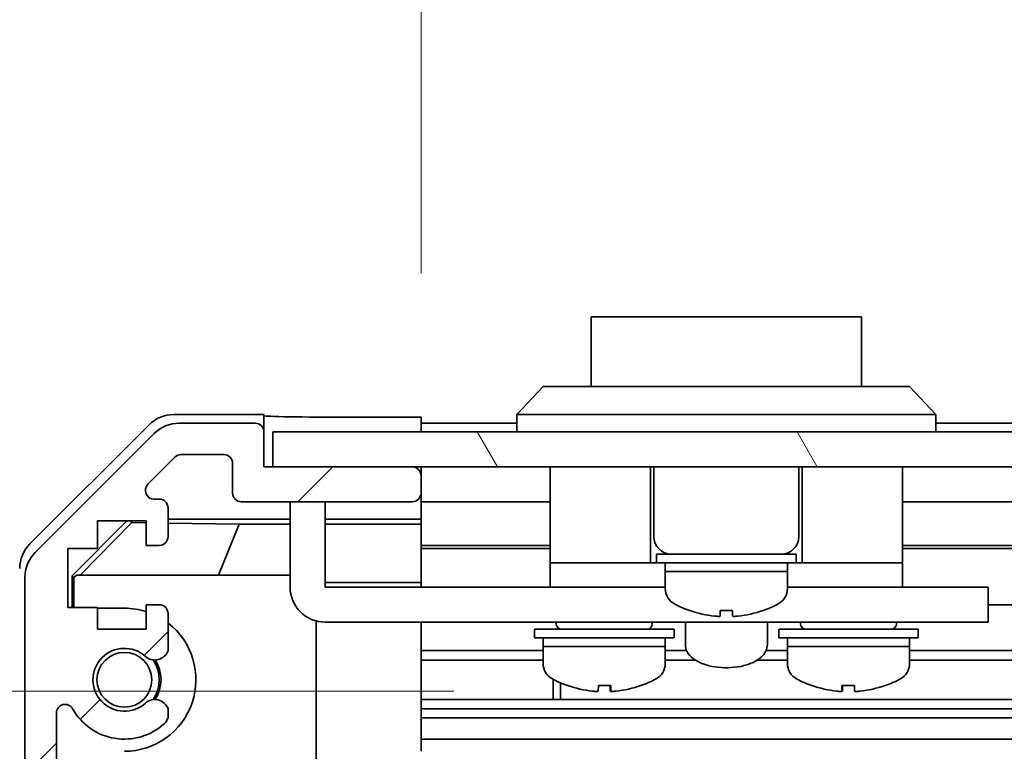
# Model space of a CAD drawing. Units: millimetres. Extents: x 80 to 8135, y 28 to 1590.
# Drawn here: x 2669 to 2725, y 215 to 257 of the extents above; entities that cross this region are included whole.
import ezdxf

# ---------------------------------------------------------------- set-up
doc = ezdxf.new("R2010")
doc.units = ezdxf.units.MM
doc.header["$LTSCALE"] = 5.5
doc.layers.get('Defpoints').update_dxf_attribs({"lineweight": 25})
for name, color, linetype, lineweight in [('Dimension (ISO)', 7, 'Continuous', 18), ('Dimension (ISO) @ 1', 7, 'Continuous', 18), ('Hatch (ISO)', 1, 'Continuous', 18), ('Visible (ISO)', 7, 'Continuous', 35)]:
    doc.layers.add(name, color=color, linetype=linetype, lineweight=lineweight)
doc.styles.add('Note Text (TK)', font='txt')
doc.dimstyles.new('Default - Method 1b (TK)', dxfattribs={"dimscale": 5.5, "dimtxt": 2.5, "dimasz": 2.5, "dimexe": 1, "dimexo": 1.5, "dimgap": 1, "dimtad": 1, "dimtoh": 1, "dimrnd": 1e-08, "dimdsep": 46, "dimtxsty": 'Note Text (TK)', "dimcen": 0.09, "dimdle": 5, "dimclrd": 100, "dimclre": 100, "dimclrt": 7, "dimadec": 1, "dimazin": 1, "dimtfac": 1, "dimtmove": 0, "dimatfit": 3, "dimfxl": 1, "dimtolj": 1, "dimlwd": -1, "dimlwe": -1, "dimarcsym": 0})

# ---------------------------------------------------------------- blocks, each defined once
blk = doc.blocks.new('*D45')
at = {"layer": 'Defpoints', "color": 0}
for p in [(2649.8, 218.511), (2702.164, 218.511), (2683.033, 174.816)]:
    blk.add_point(p, dxfattribs=at)
at = {"layer": 'Dimension (ISO)', "color": 100}
for p, q in [((2693.914, 218.511), (2644.3, 218.511)), ((2649.8, 186.816), (2649.8, 206.511)), ((2674.783, 174.816), (2644.3, 174.816))]:
    blk.add_line(p, q, dxfattribs=at)
for points in [[(2647.8, 206.511), (2651.8, 206.511), (2649.8, 218.511)], [(2647.8, 186.816), (2651.8, 186.816), (2649.8, 174.816)]]:
    blk.add_solid(points, dxfattribs=at)
at = {"layer": 'Dimension (ISO)', "color": 7, "insert": (2638.368, 183.266), "char_height": 12, "attachment_point": 4, "rotation": 90, "style": 'Note Text (TK)'}
blk.add_mtext('\\A1;(43)', dxfattribs=at)
blk = doc.blocks.new('*D51')
at = {"layer": 'Defpoints', "color": 0}
for p in [(2946.033, 265.443), (2692.033, 234.209), (2946.033, 231.366)]:
    blk.add_point(p, dxfattribs=at)
at = {"layer": 'Dimension (ISO)', "color": 100}
for p, q in [((2692.033, 242.459), (2692.033, 270.943)), ((2946.033, 239.616), (2946.033, 270.943)), ((2704.033, 265.443), (2934.033, 265.443))]:
    blk.add_line(p, q, dxfattribs=at)
for points in [[(2704.033, 267.443), (2704.033, 263.443), (2692.033, 265.443)], [(2934.033, 267.443), (2934.033, 263.443), (2946.033, 265.443)]]:
    blk.add_solid(points, dxfattribs=at)
at = {"layer": 'Dimension (ISO)', "color": 7, "insert": (2609.646, 277.693), "char_height": 12, "attachment_point": 4, "style": 'Note Text (TK)'}
blk.add_mtext('\\A1;開閉パネル有効寸法 / Open-closing panel MAX dim. 254', dxfattribs=at)

msp = doc.modelspace()

# ---------------------------------------------------------------- hatches: boundary and pattern name
at = {"layer": 'Hatch (ISO)'}
h = msp.add_hatch(dxfattribs=at)
h.set_pattern_fill('ANSI31', color=256, scale=127, style=0)
h.set_pattern_definition([(45, (2167.75, 4), (-11.2253, 11.2253), [])])
edge = h.paths.add_edge_path()
edge.add_ellipse((2671.3326, 180.7945), major_axis=(-2, 0), ratio=1, start_angle=0, end_angle=45)
edge.add_line((2669.9184, 179.3803), (2676.7468, 172.5519))
edge.add_ellipse((2678.1611, 173.9661), major_axis=(-1.4142, -1.4142), ratio=1, start_angle=0, end_angle=45)
edge.add_line((2678.1611, 171.9661), (2686.5326, 171.9661))
edge.add_ellipse((2686.5326, 172.4661), major_axis=(0, -0.5), ratio=1, start_angle=0, end_angle=90)
edge.add_line((2687.0326, 172.4661), (2687.0326, 172.6661))
edge.add_ellipse((2686.5326, 172.6661), major_axis=(0.5, 0), ratio=1, start_angle=0, end_angle=90)
edge.add_line((2686.5326, 173.1661), (2683.0326, 173.1661))
edge.add_line((2683.0326, 173.1661), (2683.0326, 174.8161))
edge.add_line((2683.0326, 174.8161), (2683.0826, 174.8161))
edge.add_line((2683.0826, 174.8161), (2688.5326, 174.8161))
edge.add_ellipse((2688.5326, 175.3161), major_axis=(0, -0.5), ratio=1, start_angle=0, end_angle=90)
edge.add_line((2689.0326, 175.3161), (2689.0326, 175.5161))
edge.add_ellipse((2688.5326, 175.5161), major_axis=(0.5, 0), ratio=1, start_angle=0, end_angle=90)
edge.add_line((2688.5326, 176.0161), (2682.2572, 176.0161))
edge.add_ellipse((2682.2572, 175.5161), major_axis=(0, 0.5), ratio=1, start_angle=0, end_angle=48.36646)
edge.add_line((2681.8835, 175.8483), (2680.1818, 173.9339))
edge.add_ellipse((2679.8081, 174.2661), major_axis=(0.3737, -0.3322), ratio=1, start_angle=311.63354, end_angle=360, ccw=False)
edge.add_line((2679.8081, 173.7661), (2678.2853, 173.7661))
edge.add_ellipse((2678.2853, 174.2661), major_axis=(0, -0.5), ratio=1, start_angle=315, end_angle=360, ccw=False)
edge.add_line((2677.9318, 173.9125), (2676.3818, 175.4625))
edge.add_ellipse((2676.7353, 175.8161), major_axis=(-0.3536, -0.3536), ratio=1, start_angle=225, end_angle=360, ccw=False)
edge.add_line((2676.7353, 176.3161), (2677.0326, 176.3161))
edge.add_ellipse((2677.0326, 176.8161), major_axis=(0, -0.5), ratio=1, start_angle=0, end_angle=90)
edge.add_line((2677.5326, 176.8161), (2677.5326, 178.4661))
edge.add_ellipse((2677.0326, 178.4661), major_axis=(0.5, 0), ratio=1, start_angle=0, end_angle=90)
edge.add_line((2677.0326, 178.9661), (2676.2826, 178.9661))
edge.add_line((2676.2826, 178.9661), (2676.2826, 177.5661))
edge.add_line((2676.2826, 177.5661), (2673.4826, 177.5661))
edge.add_line((2673.4826, 177.5661), (2673.4826, 178.9661))
edge.add_line((2673.4826, 178.9661), (2671.7826, 178.9661))
edge.add_line((2671.7826, 178.9661), (2671.7826, 182.3661))
edge.add_line((2671.7826, 182.3661), (2673.4826, 182.3661))
edge.add_line((2673.4826, 182.3661), (2673.4826, 183.7661))
edge.add_line((2673.4826, 183.7661), (2676.2826, 183.7661))
edge.add_line((2676.2826, 183.7661), (2676.2826, 182.3661))
edge.add_line((2676.2826, 182.3661), (2677.0326, 182.3661))
edge.add_ellipse((2677.0326, 182.8661), major_axis=(0, -0.5), ratio=1, start_angle=0, end_angle=90)
edge.add_line((2677.5326, 182.8661), (2677.5326, 184.9934))
edge.add_ellipse((2676.7751, 184.7363), major_axis=(0.7576, 0.2571), ratio=1, start_angle=0, end_angle=113.33589)
edge.add_ellipse((2675.0326, 186.6661), major_axis=(1.2063, -1.336), ratio=1, start_angle=95.84043, end_angle=360, ccw=False)
edge.add_ellipse((2676.7751, 188.5958), major_axis=(-0.5361, -0.5938), ratio=1, start_angle=0, end_angle=113.33589)
edge.add_line((2677.5326, 188.3388), (2677.5327, 188.8529))
edge.add_ellipse((2676.7751, 188.5958), major_axis=(0.7577, 0.2571), ratio=1, start_angle=0, end_angle=29.17631)
edge.add_ellipse((2675.0326, 186.6661), major_axis=(2.2786, 2.5236), ratio=1, start_angle=0, end_angle=102.75926)
edge.add_ellipse((2671.6324, 188.5758), major_axis=(0.4357, -0.2447), ratio=1, start_angle=209.32053, end_angle=360, ccw=False)
edge.add_line((2671.1326, 188.5758), (2671.1326, 217.2563))
edge.add_ellipse((2671.6324, 217.2563), major_axis=(-0.4997, 0), ratio=1, start_angle=209.32053, end_angle=360, ccw=False)
edge.add_ellipse((2675.0326, 219.1661), major_axis=(-2.9645, -1.665), ratio=1, start_angle=0, end_angle=102.75926)
edge.add_ellipse((2676.7751, 217.2363), major_axis=(0.5362, -0.5939), ratio=1, start_angle=0, end_angle=29.17631)
edge.add_line((2677.5327, 216.9792), (2677.5326, 217.4934))
edge.add_ellipse((2676.7751, 217.2363), major_axis=(0.7576, 0.2571), ratio=1, start_angle=0, end_angle=113.33589)
edge.add_ellipse((2675.0326, 219.1661), major_axis=(1.2063, -1.336), ratio=1, start_angle=95.84043, end_angle=360, ccw=False)
edge.add_ellipse((2676.7751, 221.0958), major_axis=(-0.5361, -0.5938), ratio=1, start_angle=0, end_angle=113.33589)
edge.add_line((2677.5326, 220.8388), (2677.5326, 222.9661))
edge.add_ellipse((2677.0326, 222.9661), major_axis=(0.5, 0), ratio=1, start_angle=0, end_angle=90)
edge.add_line((2677.0326, 223.4661), (2676.2826, 223.4661))
edge.add_line((2676.2826, 223.4661), (2676.2826, 222.0661))
edge.add_line((2676.2826, 222.0661), (2673.4826, 222.0661))
edge.add_line((2673.4826, 222.0661), (2673.4826, 223.2976))
edge.add_line((2673.4826, 223.2976), (2671.7826, 223.2976))
edge.add_line((2671.7826, 223.2976), (2671.7826, 226.6795))
edge.add_line((2671.7826, 226.6795), (2673.4826, 226.6795))
edge.add_line((2673.4826, 226.6795), (2673.4826, 228.2661))
edge.add_line((2673.4826, 228.2661), (2676.2826, 228.2661))
edge.add_line((2676.2826, 228.2661), (2676.2826, 226.8661))
edge.add_line((2676.2826, 226.8661), (2677.0326, 226.8661))
edge.add_ellipse((2677.0326, 227.3661), major_axis=(0, -0.5), ratio=1, start_angle=0, end_angle=90)
edge.add_line((2677.5326, 227.3661), (2677.5326, 229.0161))
edge.add_ellipse((2677.0326, 229.0161), major_axis=(0.5, 0), ratio=1, start_angle=0, end_angle=90)
edge.add_line((2677.0326, 229.5161), (2676.7353, 229.5161))
edge.add_ellipse((2676.7353, 230.0161), major_axis=(0, -0.5), ratio=1, start_angle=225, end_angle=360, ccw=False)
edge.add_line((2676.3818, 230.3696), (2677.9318, 231.9196))
edge.add_ellipse((2678.2853, 231.5661), major_axis=(-0.3536, 0.3536), ratio=1, start_angle=315, end_angle=360, ccw=False)
edge.add_line((2678.2853, 232.0661), (2680.7326, 232.0661))
edge.add_ellipse((2680.7326, 231.5661), major_axis=(0, 0.5), ratio=1, start_angle=270, end_angle=360, ccw=False)
edge.add_line((2681.2326, 231.5661), (2681.2326, 229.8661))
edge.add_ellipse((2681.7326, 229.8661), major_axis=(-0.5, 0), ratio=1, start_angle=0, end_angle=90)
edge.add_line((2681.7326, 229.3661), (2691.5326, 229.3661))
edge.add_ellipse((2691.5326, 229.8661), major_axis=(0, -0.5), ratio=1, start_angle=0, end_angle=90)
edge.add_line((2692.0326, 229.8661), (2692.0326, 230.8661))
edge.add_ellipse((2691.5326, 230.8661), major_axis=(0.5, 0), ratio=1, start_angle=0, end_angle=90)
edge.add_line((2691.5326, 231.3661), (2683.5326, 231.3661))
edge.add_line((2683.5326, 231.3661), (2683.0326, 231.3661))
edge.add_line((2683.0326, 231.3661), (2683.0326, 233.3661))
edge.add_ellipse((2682.5326, 233.3661), major_axis=(0.5, 0), ratio=1, start_angle=0, end_angle=90)
edge.add_line((2682.5326, 233.8661), (2678.1611, 233.8661))
edge.add_ellipse((2678.1611, 231.8661), major_axis=(0, 2), ratio=1, start_angle=0, end_angle=45)
edge.add_line((2676.7468, 233.2803), (2669.9184, 226.4519))
edge.add_ellipse((2671.3326, 225.0377), major_axis=(-1.4142, 1.4142), ratio=1, start_angle=0, end_angle=45)
edge.add_line((2669.3326, 225.0377), (2669.3326, 180.7945))
h = msp.add_hatch(dxfattribs=at)
h.set_pattern_fill('ANSI31', color=256, scale=127, angle=75.00018, style=0)
h.set_pattern_definition([(120.0002, (2167.75, 4), (-13.74813, -7.93754), [])])
h.paths.add_polyline_path([(2954.5326, 231.3661), (2954.5326, 233.3661), (2683.5326, 233.3661), (2683.5326, 231.3661), (2691.5326, 231.3661), (2946.5326, 231.3661)])

# ---------------------------------------------------------------- linework, layer by layer
at = {"layer": 'Visible (ISO)'}
for p, q in [((2717.2826, 239.9661), (2701.7826, 239.9661)), ((2701.7826, 235.9661), (2701.7826, 239.9661)), ((2717.2826, 239.9661), (2717.2826, 235.9661)), ((2697.5326, 234.3661), (2699.0326, 235.9661)), ((2699.0326, 235.9661), (2700.0326, 235.9661)), ((2719.0326, 235.9661), (2700.0326, 235.9661)), ((2719.0326, 235.9661), (2720.0326, 235.9661)), ((2721.5326, 234.3661), (2720.0326, 235.9661)), ((2683.0326, 234.3661), (2677.8622, 234.3661)), ((2683.0326, 233.3661), (2683.0326, 234.3661)), ((2688.0326, 234.209), (2692.0326, 234.209)), ((2692.0326, 234.209), (2692.0326, 233.3661)), ((2700.0326, 234.3661), (2697.5326, 234.3661)), ((2697.5326, 233.3661), (2697.5326, 234.3661)), ((2700.0326, 234.3661), (2719.0326, 234.3661)), ((2721.5326, 234.3661), (2719.0326, 234.3661)), ((2721.5326, 233.3661), (2721.5326, 234.3661)), ((2669.6183, 226.9505), (2676.4482, 233.7804)), ((2682.5326, 233.8661), (2678.1611, 233.8661)), ((2697.5326, 233.8661), (2692.0326, 233.8661)), ((2939.5326, 233.8661), (2721.5326, 233.8661)), ((2676.7468, 233.2803), (2669.9184, 226.4519)), ((2683.0326, 231.3661), (2683.0326, 233.3661)), ((2954.5326, 233.3661), (2683.5326, 233.3661)), ((2683.5326, 233.3661), (2683.5326, 231.3661)), ((2678.2853, 232.0661), (2680.7326, 232.0661)), ((2676.3818, 230.3696), (2677.9318, 231.9196)), ((2681.2326, 231.5661), (2681.2326, 229.8661)), ((2691.5326, 231.3661), (2683.0326, 231.3661)), ((2683.5326, 231.3661), (2954.5326, 231.3661)), ((2692.0326, 230.8661), (2692.0326, 231.3661)), ((2699.4326, 231.3661), (2699.4326, 225.8661)), ((2705.1826, 231.3661), (2705.1826, 225.8661)), ((2705.3826, 231.3661), (2705.3826, 227.3661)), ((2713.6826, 231.3661), (2713.6826, 227.3661)), ((2713.8826, 231.3661), (2713.8826, 225.8661)), ((2719.6326, 231.3661), (2719.6326, 225.8661)), ((2692.0326, 229.8661), (2692.0326, 230.8661)), ((2692.0326, 228.3652), (2692.0326, 229.8661)), ((2677.0326, 229.5161), (2676.7353, 229.5161)), ((2681.7326, 229.3661), (2691.5326, 229.3661)), ((2684.5326, 228.9661), (2684.5326, 229.3661)), ((2686.5326, 229.3661), (2686.5326, 228.9661)), ((2699.4326, 229.3661), (2692.0326, 229.3661)), ((2941.8326, 229.3661), (2719.6326, 229.3661)), ((2677.5326, 227.3661), (2677.5326, 229.0161)), ((2684.5326, 228.9661), (2684.5326, 224.4661)), ((2686.5326, 224.4661), (2686.5326, 228.9661)), ((2672.0331, 225.1214), (2675.1778, 228.2661)), ((2672.4906, 225.1661), (2675.4613, 228.1808)), ((2673.4826, 226.6795), (2673.4826, 228.2661)), ((2673.4826, 228.2661), (2676.2826, 228.2661)), ((2675.376, 228.2661), (2675.4613, 228.1808)), ((2675.4613, 228.1808), (2676.2826, 228.1664)), ((2676.2826, 228.2661), (2676.2826, 226.8661)), ((2677.5326, 228.3652), (2684.5326, 228.3652)), ((2677.5326, 228.1446), (2681.6188, 228.0733)), ((2680.4354, 225.1661), (2681.6188, 228.0733)), ((2681.6188, 228.0733), (2684.5326, 228.0733)), ((2686.5326, 228.3652), (2692.0326, 228.3652)), ((2686.5326, 228.0733), (2692.0326, 228.0733)), ((2692.0326, 228.3652), (2692.0326, 228.1121)), ((2692.0326, 228.1121), (2692.0326, 227.3661)), ((2676.2826, 226.8661), (2677.0326, 226.8661)), ((2692.0326, 226.8661), (2692.0326, 227.3661)), ((2699.4326, 226.8661), (2692.0326, 226.8661)), ((2692.0326, 226.8661), (2692.0326, 224.7373)), ((2946.0326, 226.8661), (2719.6326, 226.8661)), ((2671.7826, 223.2976), (2671.7826, 226.6795)), ((2671.7826, 226.6795), (2673.4826, 226.6795)), ((2699.4326, 226.6795), (2692.0326, 226.6795)), ((2705.5326, 226.3661), (2713.5326, 226.3661)), ((2705.5326, 226.3661), (2705.5326, 225.8661)), ((2713.5326, 226.3661), (2713.5326, 225.8661)), ((2946.0326, 226.6795), (2719.6326, 226.6795)), ((2699.4326, 225.8661), (2699.4326, 224.4661)), ((2699.4326, 225.8661), (2704.4326, 225.8661)), ((2704.6826, 225.8661), (2704.4326, 225.8661)), ((2704.6826, 225.8661), (2705.1826, 225.8661)), ((2705.5326, 225.8661), (2705.1826, 225.8661)), ((2705.5326, 225.8661), (2713.5326, 225.8661)), ((2706.0326, 225.8661), (2706.0326, 225.3661)), ((2713.0326, 225.8661), (2713.0326, 225.3661)), ((2713.8826, 225.8661), (2713.5326, 225.8661)), ((2713.8826, 225.8661), (2714.3826, 225.8661)), ((2714.6326, 225.8661), (2714.3826, 225.8661)), ((2714.6326, 225.8661), (2719.6326, 225.8661)), ((2719.6326, 225.8661), (2719.6326, 224.4661)), ((2672.2872, 225.1661), (2672.1378, 225.0167)), ((2672.2872, 225.1661), (2684.5326, 225.1661)), ((2706.0326, 225.3661), (2713.0326, 225.3661)), ((2713.0326, 225.3661), (2706.0326, 225.3661)), ((2706.0326, 224.3956), (2706.0326, 225.3661)), ((2713.0326, 224.3956), (2713.0326, 225.3661)), ((2669.3326, 225.0377), (2669.3326, 180.7945)), ((2672.0331, 223.2976), (2672.0331, 225.1214)), ((2672.1378, 225.0167), (2672.0331, 225.1214)), ((2672.1378, 225.0167), (2672.1378, 223.2976)), ((2692.0326, 224.7373), (2686.5326, 224.7373)), ((2692.0326, 224.7373), (2692.0326, 224.4661)), ((2686.5326, 224.4661), (2699.4326, 224.4661)), ((2699.4326, 224.4661), (2700.9326, 224.4661)), ((2706.0326, 224.4661), (2700.9326, 224.4661)), ((2718.1326, 224.4661), (2713.0326, 224.4661)), ((2718.1326, 224.4661), (2719.6326, 224.4661)), ((2719.6326, 224.4661), (2723.5326, 224.4661)), ((2724.5326, 224.4661), (2723.5326, 224.4661)), ((2724.5326, 224.4661), (2724.5326, 222.4661)), ((2677.0326, 223.4661), (2676.2826, 223.4661)), ((2676.2826, 223.4661), (2676.2826, 222.0661)), ((2946.0326, 223.4661), (2724.5326, 223.4661)), ((2673.4826, 223.2976), (2671.7826, 223.2976)), ((2673.4826, 222.0661), (2673.4826, 223.2976)), ((2673.4826, 223.2661), (2675.0326, 223.2661)), ((2677.5326, 220.8388), (2677.5326, 222.9661)), ((2707.4326, 223.1386), (2707.4326, 223.1277)), ((2709.1726, 223.1386), (2709.1726, 222.8113)), ((2709.8926, 222.8113), (2709.8926, 223.1386)), ((2711.6326, 223.1277), (2711.6326, 223.1386)), ((2686.0326, 222.5296), (2686.0326, 213.1661)), ((2723.5326, 222.4661), (2686.5326, 222.4661)), ((2692.0326, 222.4661), (2692.0326, 222.4157)), ((2692.0326, 222.4157), (2692.0326, 215.0661)), ((2699.7826, 222.4661), (2699.7826, 222.3661)), ((2705.2826, 222.4661), (2705.2826, 222.3661)), ((2707.1826, 222.4661), (2707.1826, 221.1797)), ((2711.8826, 222.4661), (2711.8826, 221.1797)), ((2713.7826, 222.4661), (2713.7826, 222.3661)), ((2719.2826, 222.4661), (2719.2826, 222.3661)), ((2723.5326, 222.4661), (2724.5326, 222.4661)), ((2676.2826, 222.0661), (2673.4826, 222.0661)), ((2698.5326, 222.0661), (2706.5326, 222.0661)), ((2698.5326, 222.0661), (2698.5326, 221.5661)), ((2706.5326, 222.0661), (2706.5326, 221.5661)), ((2712.5326, 222.0661), (2720.5326, 222.0661)), ((2712.5326, 222.0661), (2712.5326, 221.5661)), ((2720.5326, 222.0661), (2720.5326, 221.5661)), ((2698.5326, 221.5661), (2706.5326, 221.5661)), ((2699.0326, 221.5661), (2699.0326, 221.0661)), ((2706.0326, 221.5661), (2706.0326, 221.0661)), ((2712.5326, 221.5661), (2720.5326, 221.5661)), ((2713.0326, 221.5661), (2713.0326, 221.0661)), ((2720.0326, 221.5661), (2720.0326, 221.0661)), ((2699.0326, 220.8388), (2692.0326, 220.8388)), ((2699.0326, 221.0661), (2706.0326, 221.0661)), ((2706.0326, 221.0661), (2699.0326, 221.0661)), ((2699.0326, 220.0956), (2699.0326, 221.0661)), ((2706.0326, 220.0956), (2706.0326, 221.0661)), ((2707.2559, 220.8388), (2706.0326, 220.8388)), ((2713.0326, 220.8388), (2711.8094, 220.8388)), ((2713.0326, 221.0661), (2720.0326, 221.0661)), ((2720.0326, 221.0661), (2713.0326, 221.0661)), ((2713.0326, 220.0956), (2713.0326, 221.0661)), ((2720.0326, 220.0956), (2720.0326, 221.0661)), ((2946.0326, 220.8388), (2720.0326, 220.8388)), ((2699.0326, 220.2958), (2692.0326, 220.2958)), ((2707.7558, 220.2958), (2706.0326, 220.2958)), ((2713.0326, 220.2958), (2711.3095, 220.2958)), ((2946.0326, 220.2958), (2720.0326, 220.2958)), ((2699.6031, 218.0363), (2699.6031, 219.1914)), ((2700.0326, 218.9853), (2700.0326, 218.0363)), ((2702.9015, 218.8375), (2702.9015, 218.5108)), ((2716.1652, 218.8377), (2716.1652, 218.5109)), ((2946.0326, 218.0363), (2692.0326, 218.0363)), ((2671.1326, 188.5758), (2671.1326, 217.2563)), ((2677.5327, 216.9792), (2677.5326, 217.4934)), ((2946.0326, 217.4934), (2692.0326, 217.4934)), ((2946.0326, 216.9792), (2692.0326, 216.9792)), ((2946.0326, 215.766), (2692.0326, 215.766))]:
    msp.add_line(p, q, dxfattribs=at)
msp.add_circle((2675.0326, 219.1661), 1.5706, dxfattribs=at)
for centre, radius, start, end in [((2678.1611, 231.8661), 2, 90, 135), ((2682.5326, 233.3661), 0.5, 0, 90), ((2678.2853, 231.5661), 0.5, 90, 135), ((2680.7326, 231.5661), 0.5, 0, 90), ((2691.5326, 230.8661), 0.5, 0, 90), ((2676.7353, 230.0161), 0.5, 135, 270), ((2681.7326, 229.8661), 0.5, 180, 270), ((2691.5326, 229.8661), 0.5, 270, 0), ((2677.0326, 229.0161), 0.5, 0, 90), ((2677.0326, 227.3661), 0.5, 270, 0), ((2706.3826, 227.3661), 1, 180, 270), ((2712.6826, 227.3661), 1, 270, 0), ((2671.3326, 225.0377), 2, 135, 180), ((2686.5326, 224.4661), 2, 180, 270), ((2707.0326, 224.3956), 1, 180, 241.73213), ((2712.0326, 224.3956), 1, 298.26787, 0), ((2677.0326, 222.9661), 0.5, 0, 90), ((2709.5326, 229.0449), 6.2788, 241.73213, 250.4603), ((2709.5326, 229.0449), 6.2788, 289.5397, 298.26787), ((2675.0326, 219.1661), 4.1, 72.24917, 90), ((2709.5326, 229.0449), 6.2684, 250.42679, 263.95617), ((2709.5326, 229.0449), 5.9172, 266.51198, 273.48802), ((2709.5326, 229.0449), 6.2684, 276.04383, 289.57321), ((2675.0326, 219.1661), 4.1, 270, 52.42813), ((2700.0826, 222.3661), 0.3, 180, 270), ((2704.9826, 222.3661), 0.3, 270, 0), ((2714.0826, 222.3661), 0.3, 180, 270), ((2718.9826, 222.3661), 0.3, 270, 0), ((2675.0326, 219.1661), 1.8, 47.92021, 312.07979), ((2676.7751, 221.0958), 0.8, 227.92021, 341.2561), ((2675.0326, 219.1661), 2, 325.40515, 34.59485), ((2675.0326, 219.1661), 2.1, 327.43867, 32.56133), ((2700.0326, 220.0956), 1, 180, 241.73213), ((2705.0326, 220.0956), 1, 298.26787, 0), ((2714.0326, 220.0956), 1, 180, 241.73213), ((2719.0326, 220.0956), 1, 298.26787, 0), ((2702.5326, 224.7449), 6.2788, 241.73213, 250.45845), ((2702.5326, 224.7449), 6.2788, 289.54155, 298.26787), ((2716.5326, 224.7449), 6.2788, 241.73213, 250.459), ((2716.5326, 224.7449), 6.2788, 289.541, 298.26787), ((2676.7751, 217.2363), 0.8, 18.7439, 132.07979), ((2671.6324, 217.2563), 0.4997, 29.32053, 180), ((2675.0326, 219.1661), 3.4001, 209.32053, 312.07979), ((2676.7751, 217.2363), 0.8001, 312.07979, 341.2561)]:
    msp.add_arc(centre, radius, start, end, dxfattribs=at)
for centre, major_axis, ratio, start_param, end_param in [((2677.8628, 232.3658), (-1.4146, 1.4146), 0.9996955, 5.4979394, 6.2831853), ((2688.0326, 234.2963), (-5, 0), 0.0174551, 0, 1.5707963), ((2671.0329, 225.5359), (-1.4146, 1.4146), 0.9996955, 0, 0.7852459), ((2700.4328, 224.7449), (0, -5.9172), 0.0134775, 6.2784017, 6.3440627), ((2702.5278, 224.7449), (0, -6.2684), 0.9999092, 5.9430821, 6.1777006), ((2702.5375, 224.7449), (0, -6.2684), 0.9999092, 5.9415683, 6.1777006), ((2702.1727, 224.7449), (0, -6.2684), 0.0134775, 0.1054847, 0.341617), ((2702.5043, 224.7449), (0, -5.9172), 0.9999092, 6.2318698, 6.2879689), ((2702.5609, 224.7449), (0, -5.9172), 0.9999092, 6.222308, 6.3440627), ((2702.8926, 224.7449), (0, -6.2684), 0.0134775, 5.9430821, 6.1777006), ((2702.8926, 224.7449), (0, -6.2684), 0.0134775, 0.1054847, 0.341617), ((2702.5375, 224.7449), (0, -6.2684), 0.9999092, 0.1054847, 0.341617), ((2704.6324, 224.7449), (0, -5.9172), 0.0134775, 6.2318698, 6.3440627), ((2714.4328, 224.7449), (0, -5.9172), 0.0113144, 6.222308, 6.3360328), ((2716.5286, 224.7449), (0, -6.2684), 0.999936, 5.9415683, 6.1777006), ((2716.5089, 224.7449), (0, -5.9172), 0.999936, 6.222308, 6.3440627), ((2716.1727, 224.7449), (0, -6.2684), 0.0113144, 5.9415683, 6.1777006), ((2716.1727, 224.7449), (0, -6.2684), 0.0113144, 0.1054847, 0.3403288), ((2716.5564, 224.7449), (0, -5.9172), 0.999936, 6.2791696, 6.3360328), ((2716.8926, 224.7449), (0, -6.2684), 0.0113144, 5.9415683, 6.1777006), ((2716.5286, 224.7449), (0, -6.2684), 0.999936, 0.1054847, 0.341617), ((2716.5367, 224.7449), (0, -6.2684), 0.999936, 0.1054847, 0.3403288), ((2718.6325, 224.7449), (0, -5.9172), 0.0113144, 6.222308, 6.287201)]:
    msp.add_ellipse(centre, major_axis=major_axis, ratio=ratio, start_param=start_param, end_param=end_param, dxfattribs=at)
for points, knots in [([(2708.8726, 222.8113), (2708.9102, 222.8073), (2708.9503, 222.8038), (2709.0243, 222.7992), (2709.0581, 222.7981), (2709.1115, 222.7981), (2709.1346, 222.7992), (2709.1651, 222.8038), (2709.1726, 222.8073), (2709.1726, 222.8113)], [0, 0, 0, 0, 0.01132702, 0.01132702, 0.02265404, 0.02265404, 0.033981061, 0.033981061, 0.045308081, 0.045308081, 0.045308081, 0.045308081]), ([(2709.8926, 222.8113), (2709.8926, 222.8073), (2709.9001, 222.8038), (2709.9307, 222.7992), (2709.9538, 222.7981), (2710.0072, 222.7981), (2710.041, 222.7992), (2710.1149, 222.8038), (2710.1551, 222.8073), (2710.1926, 222.8113)], [0.136521366, 0.136521366, 0.136521366, 0.136521366, 0.147848386, 0.147848386, 0.159175406, 0.159175406, 0.170502427, 0.170502427, 0.181829447, 0.181829447, 0.181829447, 0.181829447]), ([(2711.8826, 221.1797), (2711.8826, 221.0514), (2711.8512, 220.924), (2711.7319, 220.677), (2711.6382, 220.5605), (2711.3848, 220.3326), (2711.214, 220.2278), (2710.8198, 220.0517), (2710.5941, 219.9823), (2710.1198, 219.8872), (2709.8719, 219.8608), (2709.3754, 219.8506), (2709.1269, 219.8665), (2708.6493, 219.9394), (2708.4203, 219.9966), (2707.9998, 220.1516), (2707.809, 220.25), (2707.4899, 220.4886), (2707.3596, 220.6296), (2707.2166, 220.9143), (2707.1826, 221.0465), (2707.1826, 221.1797)], [3.1415927, 3.1415927, 3.1415927, 3.1415927, 3.3785661, 3.3785661, 3.6491077, 3.6491077, 3.983123, 3.983123, 4.3311236, 4.3311236, 4.6715625, 4.6715625, 5.0086828, 5.0086828, 5.3477854, 5.3477854, 5.6938064, 5.6938064, 6.0371412, 6.0371412, 6.2831853, 6.2831853, 6.2831853, 6.2831853]), ([(2702.0846, 218.4981), (2702.0827, 218.4981), (2702.0807, 218.4981), (2702.0524, 218.4981), (2702.0189, 218.4992), (2701.9454, 218.5038), (2701.9054, 218.5073), (2701.8678, 218.5113)], [0.021804123, 0.021804123, 0.021804123, 0.021804123, 0.02265404, 0.02265404, 0.033981061, 0.033981061, 0.045308081, 0.045308081, 0.045308081, 0.045308081]), ([(2701.8775, 218.5113), (2701.9151, 218.5073), (2701.9553, 218.5038), (2702.0297, 218.4992), (2702.0638, 218.4981), (2702.1179, 218.4981), (2702.1414, 218.4992), (2702.173, 218.5038), (2702.1811, 218.5073), (2702.1816, 218.5113)], [0.136521366, 0.136521366, 0.136521366, 0.136521366, 0.147848386, 0.147848386, 0.159175406, 0.159175406, 0.170502427, 0.170502427, 0.181829447, 0.181829447, 0.181829447, 0.181829447]), ([(2702.9806, 218.4981), (2702.9785, 218.4981), (2702.9764, 218.4981), (2702.9474, 218.4981), (2702.9238, 218.4992), (2702.8922, 218.5038), (2702.8842, 218.5073), (2702.8837, 218.5113)], [0.067409506, 0.067409506, 0.067409506, 0.067409506, 0.068259423, 0.068259423, 0.079586444, 0.079586444, 0.090913464, 0.090913464, 0.090913464, 0.090913464]), ([(2702.9015, 218.5113), (2702.901, 218.5073), (2702.9079, 218.5038), (2702.9375, 218.4992), (2702.9602, 218.4981), (2703.0128, 218.4981), (2703.0463, 218.4992), (2703.1198, 218.5038), (2703.1599, 218.5073), (2703.1974, 218.5113)], [0.090915983, 0.090915983, 0.090915983, 0.090915983, 0.102243003, 0.102243003, 0.113570023, 0.113570023, 0.124897044, 0.124897044, 0.136224064, 0.136224064, 0.136224064, 0.136224064]), ([(2715.8686, 218.5113), (2715.9061, 218.5073), (2715.9462, 218.5038), (2716.0198, 218.4992), (2716.0533, 218.4981), (2716.1061, 218.4981), (2716.1288, 218.4992), (2716.1586, 218.5038), (2716.1656, 218.5073), (2716.1652, 218.5113)], [0.136521366, 0.136521366, 0.136521366, 0.136521366, 0.147848386, 0.147848386, 0.159175406, 0.159175406, 0.170502427, 0.170502427, 0.181829447, 0.181829447, 0.181829447, 0.181829447]), ([(2716.1801, 218.5113), (2716.1797, 218.5073), (2716.1718, 218.5038), (2716.1403, 218.4992), (2716.1169, 218.4981), (2716.0882, 218.4981), (2716.0864, 218.4981), (2716.0847, 218.4981)], [0, 0, 0, 0, 0.01132702, 0.01132702, 0.02265404, 0.02265404, 0.023367994, 0.023367994, 0.023367994, 0.023367994]), ([(2716.8851, 218.5113), (2716.8856, 218.5073), (2716.8935, 218.5038), (2716.9249, 218.4992), (2716.9484, 218.4981), (2717.0024, 218.4981), (2717.0365, 218.4992), (2717.1107, 218.5038), (2717.151, 218.5073), (2717.1885, 218.5113)], [0.090915983, 0.090915983, 0.090915983, 0.090915983, 0.102243003, 0.102243003, 0.113570023, 0.113570023, 0.124897044, 0.124897044, 0.136224064, 0.136224064, 0.136224064, 0.136224064]), ([(2717.1967, 218.5113), (2717.1591, 218.5073), (2717.1191, 218.5038), (2717.0455, 218.4992), (2717.0119, 218.4981), (2716.9839, 218.4981), (2716.9822, 218.4981), (2716.9806, 218.4981)], [0.045605383, 0.045605383, 0.045605383, 0.045605383, 0.056932403, 0.056932403, 0.068259423, 0.068259423, 0.068973377, 0.068973377, 0.068973377, 0.068973377])]:
    msp.add_open_spline(points, degree=3, knots=knots, dxfattribs=at)

# ---------------------------------------------------------------- dimensions: what is measured, and where the dimension line sits
at = {"layer": 'Dimension (ISO) @ 1', "color": 100}
for base, p1, p2, angle, text, override, picture, middle in [((2946.0326, 265.443), (2692.0326, 234.209), (2946.0326, 231.3661), 180, '開閉パネル有効寸法 / Open-closing panel MAX dim. <>', {"dimscale": 1, "dimtxt": 12, "dimasz": 12, "dimexe": 5.5, "dimexo": 8.25, "dimgap": 4, "dimtoh": 0, "dimdec": 2, "dimcen": 0.495, "dimtp": 0, "dimtm": 0, "dimtdec": 2, "dimtix": 0, "dimtofl": 0, "dimtmove": 0, "dimatfit": 1}, '*D51', (2819.0326, 265.443)), ((2649.7995, 218.5113), (2683.0326, 174.8161), (2702.1638, 218.5113), 90, '(<>)', {"dimscale": 1, "dimtxt": 12, "dimasz": 12, "dimexe": 5.5, "dimexo": 8.25, "dimgap": 4, "dimtoh": 0, "dimdec": 0, "dimlfac": 0.98409, "dimcen": 0.495, "dimtp": 0, "dimtm": 0, "dimtdec": 2, "dimtix": 0, "dimtofl": 0, "dimtmove": 0, "dimatfit": 1}, '*D45', (2649.7995, 196.6637))]:
    dim = msp.add_linear_dim(base=base, p1=p1, p2=p2, angle=angle, text=text, dimstyle='Default - Method 1b (TK)', override=override, dxfattribs=at)
    dim.commit()
    dim.dimension.update_dxf_attribs({"geometry": picture, "text_midpoint": middle, "dimtype": 128})

doc.saveas('drawing.dxf')
